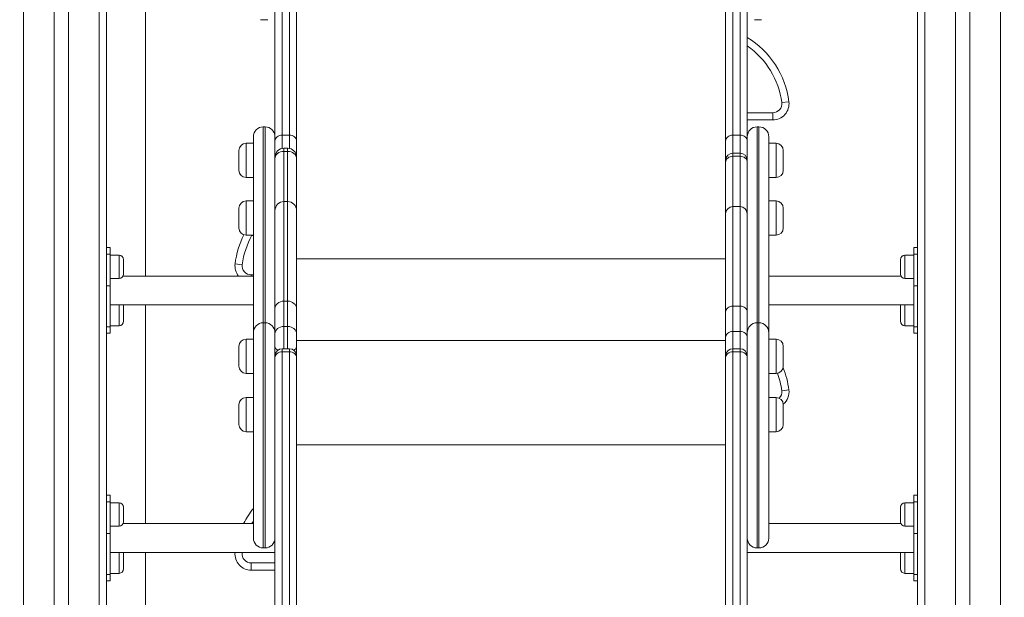
# Model space of a CAD drawing. Units: millimetres. Extents: x 17 to 166, y 32 to 244.
# Drawn here: x 96 to 103, y 187 to 192 of the extents above; entities that cross this region are included whole.
import ezdxf

# ---------------------------------------------------------------- set-up
doc = ezdxf.new("R2010")
doc.units = ezdxf.units.MM
doc.styles.add('SLDTEXTSTYLE0', font='TXT', dxfattribs={"width": 0.663})
doc.dimstyles.new('SLDDIMSTYLE0', dxfattribs={"dimtxt": 5, "dimasz": 3.302, "dimexe": 0, "dimexo": 0.0625, "dimgap": 1.25, "dimtad": 2, "dimlfac": 150, "dimrnd": 1e-09, "dimzin": 12, "dimdsep": 46, "dimtxsty": 'SLDTEXTSTYLE0', "dimsah": 1, "dimcen": 0.09, "dimadec": 0, "dimazin": 0, "dimtfac": 1, "dimtofl": 0, "dimtmove": 0, "dimatfit": 3, "dimfxl": 0, "dimfrac": 2, "dimtolj": 1, "dimtzin": 12, "dimarcsym": 0})

# ---------------------------------------------------------------- blocks, each defined once
blk = doc.blocks.new('*D1')
at = {"color": 7, "linetype": 'Continuous', "lineweight": 0}
for p, q in [((96.4497, 243.7927), (37.9388, 243.7927)), ((38.9388, 243.7927), (38.9388, 180.4327)), ((51.0547, 180.4327), (37.9388, 180.4327))]:
    blk.add_line(p, q, dxfattribs=at)
for points in [[(38.9388, 243.7927), (38.4308, 240.4907), (39.4468, 240.4907)], [(38.9388, 180.4327), (39.4468, 183.7347), (38.4308, 183.7347)]]:
    blk.add_solid(points, dxfattribs=at)
at = {"color": 7, "linetype": 'Continuous', "lineweight": 0, "insert": (32.4934, 205.8985), "char_height": 5, "attachment_point": 1, "rotation": 90, "style": 'SLDTEXTSTYLE0'}
blk.add_mtext('9600', dxfattribs=at)
blk = doc.blocks.new('*D3')
at = {"color": 7, "linetype": 'Continuous', "lineweight": 0}
for p, q in [((154.8762, 192.4594), (154.8762, 213.8717)), ((102.763, 192.4594), (155.8762, 192.4594)), ((154.8762, 192.4594), (154.8762, 180.4327))]:
    blk.add_line(p, q, dxfattribs=at)
for points in [[(154.8762, 192.4594), (154.3682, 189.1574), (155.3842, 189.1574)], [(154.8762, 180.4327), (155.3842, 183.7347), (154.3682, 183.7347)]]:
    blk.add_solid(points, dxfattribs=at)
at = {"color": 7, "linetype": 'Continuous', "lineweight": 0, "insert": (148.4308, 197.5082), "char_height": 5, "attachment_point": 1, "rotation": 90, "style": 'SLDTEXTSTYLE0'}
blk.add_mtext('1800', dxfattribs=at)

msp = doc.modelspace()

# ---------------------------------------------------------------- linework, layer by layer
at = {"color": 7, "linetype": 'Continuous', "lineweight": 15}
for p, q in [((96.243013, 198.126031), (96.243013, 180.459365)), ((96.46968, 198.126031), (96.46968, 180.899365)), ((96.576346, 198.126031), (96.576346, 180.899365)), ((96.803013, 198.126031), (96.803013, 180.459365)), ((96.856346, 198.126031), (96.856346, 180.459365)), ((102.856346, 198.126031), (102.856346, 180.459365)), ((102.90968, 198.126031), (102.90968, 180.459365)), ((103.136346, 198.126031), (103.136346, 180.459365)), ((103.243013, 198.126031), (103.243013, 180.459365)), ((103.46968, 198.126031), (103.46968, 180.459365)), ((98.103013, 190.716089), (98.103013, 193.026332)), ((98.156346, 193.070512), (98.156346, 190.760269)), ((98.20968, 190.760269), (98.20968, 193.070512)), ((98.263013, 193.026332), (98.263013, 190.716089)), ((101.436346, 190.716089), (101.436346, 193.026332)), ((101.48968, 193.070512), (101.48968, 190.760269)), ((101.543013, 190.760269), (101.543013, 193.070512)), ((101.596346, 193.026332), (101.596346, 190.716089)), ((97.146346, 189.717079), (97.146346, 191.739365)), ((97.996346, 191.614909), (98.04968, 191.614909)), ((101.64968, 191.614909), (101.703013, 191.614909)), ((101.85164, 191.001031), (101.904555, 191.007698)), ((101.596346, 190.926031), (101.785497, 190.926031)), ((101.785497, 190.872698), (101.785497, 190.926031)), ((98.02968, 190.821197), (98.016346, 190.821197)), ((101.683013, 190.821197), (101.66968, 190.821197)), ((97.943013, 189.297479), (97.943013, 190.747864)), ((98.156346, 190.760269), (98.20968, 190.760269)), ((101.543013, 190.760269), (101.48968, 190.760269)), ((101.756346, 190.747864), (101.756346, 189.297479)), ((97.943013, 190.699676), (97.88968, 190.699676)), ((98.103013, 190.653618), (98.103013, 190.716089)), ((98.263013, 190.716089), (98.263013, 190.605005)), ((101.436346, 190.605005), (101.436346, 190.716089)), ((101.596346, 190.716089), (101.596346, 190.653618)), ((101.80968, 190.699676), (101.756346, 190.699676)), ((97.836346, 190.502822), (97.836346, 190.646343)), ((98.103013, 190.653618), (98.103013, 190.596486)), ((98.196346, 190.663152), (98.16968, 190.663152)), ((98.16968, 190.640093), (98.16968, 190.26802)), ((98.196346, 190.640093), (98.16968, 190.640093)), ((98.196346, 190.26802), (98.196346, 190.640093)), ((98.263013, 190.605005), (98.263013, 190.596486)), ((101.436346, 190.573), (101.436346, 190.605005)), ((101.543013, 190.626333), (101.48968, 190.626333)), ((101.48968, 190.603273), (101.48968, 190.2312)), ((101.48968, 190.603273), (101.543013, 190.603273)), ((101.543013, 190.2312), (101.543013, 190.603273)), ((101.596346, 190.573), (101.596346, 190.653618)), ((101.863013, 190.646343), (101.863013, 190.499676)), ((98.103013, 190.584956), (98.103013, 190.596486)), ((98.103013, 190.20161), (98.103013, 190.584956)), ((98.263013, 190.596486), (98.263013, 190.584956)), ((98.263013, 190.584956), (98.263013, 190.20161)), ((101.436346, 190.559164), (101.436346, 190.573)), ((101.436346, 190.178073), (101.436346, 190.559164)), ((101.596346, 190.573), (101.596346, 190.559164)), ((101.596346, 190.559164), (101.596346, 190.178073)), ((97.836346, 190.499676), (97.836346, 190.502822)), ((97.88968, 190.446343), (97.943013, 190.446343)), ((101.756346, 190.446343), (101.80968, 190.446343)), ((97.943013, 190.272793), (97.88968, 190.272793)), ((98.16968, 190.26802), (98.16968, 189.531116)), ((98.196346, 190.26802), (98.16968, 190.26802)), ((98.196346, 189.531116), (98.196346, 190.26802)), ((101.80968, 190.272793), (101.756346, 190.272793)), ((97.836346, 190.075939), (97.836346, 190.219459)), ((98.103013, 189.475535), (98.103013, 190.20161)), ((98.263013, 190.20161), (98.263013, 189.475535)), ((101.436346, 189.449832), (101.436346, 190.178073)), ((101.48968, 190.2312), (101.48968, 189.494296)), ((101.48968, 190.2312), (101.543013, 190.2312)), ((101.543013, 189.494296), (101.543013, 190.2312)), ((101.596346, 190.178073), (101.596346, 189.449832)), ((101.863013, 190.219459), (101.863013, 190.072793)), ((97.836346, 190.072793), (97.836346, 190.075939)), ((97.88968, 190.019459), (97.943013, 190.019459)), ((101.756346, 190.019459), (101.80968, 190.019459)), ((97.932128, 190.017913), (97.943013, 190.017913)), ((96.883013, 189.927928), (96.856346, 189.927928)), ((96.883013, 189.879113), (96.856346, 189.879113)), ((96.883013, 189.927928), (96.883013, 189.879113)), ((96.883013, 189.879113), (96.883013, 189.64341)), ((102.856346, 189.927928), (102.82968, 189.927928)), ((102.82968, 189.879113), (102.82968, 189.927928)), ((102.856346, 189.879113), (102.82968, 189.879113)), ((102.82968, 189.64341), (102.82968, 189.879113)), ((96.94968, 189.871498), (96.883013, 189.871498)), ((96.983013, 189.838165), (96.983013, 189.731498)), ((97.808137, 189.807698), (97.861052, 189.801031)), ((101.436346, 189.844805), (98.263013, 189.844805)), ((102.72968, 189.784832), (102.72968, 189.838165)), ((102.82968, 189.871498), (102.763013, 189.871498)), ((102.72968, 189.731498), (102.72968, 189.784832)), ((96.883013, 189.698165), (96.94968, 189.698165)), ((97.943013, 189.717079), (96.979733, 189.717079)), ((97.927196, 189.726031), (97.943013, 189.726031)), ((102.73296, 189.717079), (101.756346, 189.717079)), ((102.763013, 189.698165), (102.82968, 189.698165)), ((96.883013, 189.64341), (96.856346, 189.64341)), ((96.883013, 189.64341), (96.883013, 189.341711)), ((102.856346, 189.64341), (102.82968, 189.64341)), ((102.82968, 189.64341), (102.82968, 189.341711)), ((98.16968, 189.531116), (98.16968, 189.343748)), ((98.196346, 189.531116), (98.16968, 189.531116)), ((98.196346, 189.343748), (98.196346, 189.531116)), ((96.883013, 189.503745), (97.943013, 189.503745)), ((96.983013, 189.489326), (96.983013, 189.382659)), ((97.146346, 187.883745), (97.146346, 189.503745)), ((98.103013, 189.288167), (98.103013, 189.475535)), ((98.263013, 189.475535), (98.263013, 189.288167)), ((101.436346, 189.262464), (101.436346, 189.449832)), ((101.48968, 189.494296), (101.48968, 189.306928)), ((101.48968, 189.494296), (101.543013, 189.494296)), ((101.543013, 189.306928), (101.543013, 189.494296)), ((101.596346, 189.449832), (101.596346, 189.262464)), ((101.756346, 189.503745), (102.82968, 189.503745)), ((102.72968, 189.435992), (102.72968, 189.489326)), ((98.02968, 189.370812), (98.016346, 189.370812)), ((101.683013, 189.370812), (101.66968, 189.370812)), ((102.72968, 189.382659), (102.72968, 189.435992)), ((96.856346, 189.341711), (96.883013, 189.341711)), ((96.856346, 189.292896), (96.883013, 189.292896)), ((96.883013, 189.349326), (96.94968, 189.349326)), ((96.883013, 189.341711), (96.883013, 189.292896)), ((97.943013, 187.777479), (97.943013, 189.297479)), ((98.196346, 189.343748), (98.16968, 189.343748)), ((101.48968, 189.306928), (101.543013, 189.306928)), ((101.756346, 189.297479), (101.756346, 187.777479)), ((102.763013, 189.349326), (102.82968, 189.349326)), ((102.82968, 189.341711), (102.856346, 189.341711)), ((102.82968, 189.292896), (102.82968, 189.341711)), ((102.82968, 189.292896), (102.856346, 189.292896)), ((97.943013, 189.249791), (97.88968, 189.249791)), ((98.103013, 189.200111), (98.103013, 189.288167)), ((98.263013, 189.288167), (98.263013, 189.194798)), ((101.436346, 189.240798), (98.263013, 189.240798)), ((101.436346, 189.239011), (98.263013, 189.239011)), ((101.436346, 189.150421), (101.436346, 189.262464)), ((101.596346, 189.262464), (101.596346, 189.202247)), ((101.80968, 189.249791), (101.756346, 189.249791)), ((97.836346, 189.052767), (97.836346, 189.196457)), ((98.103013, 189.200111), (98.103013, 189.125481)), ((98.20968, 189.178814), (98.156346, 189.178814)), ((98.156346, 189.155918), (98.156346, 184.892964)), ((98.156346, 189.155918), (98.20968, 189.155918)), ((98.20968, 184.892964), (98.20968, 189.155918)), ((98.263013, 189.194798), (98.263013, 189.125481)), ((101.436346, 189.125481), (101.436346, 189.150421)), ((101.543013, 189.178814), (101.48968, 189.178814)), ((101.48968, 189.155918), (101.48968, 184.892964)), ((101.543013, 189.155918), (101.48968, 189.155918)), ((101.543013, 184.892964), (101.543013, 189.155918)), ((101.596346, 189.125481), (101.596346, 189.202247)), ((101.863013, 189.196457), (101.863013, 189.049791)), ((98.103013, 189.111743), (98.103013, 189.125481)), ((98.103013, 184.848789), (98.103013, 189.111743)), ((98.263013, 189.125481), (98.263013, 189.111743)), ((98.263013, 189.111743), (98.263013, 184.848789)), ((101.436346, 189.111743), (101.436346, 189.125481)), ((101.436346, 184.848789), (101.436346, 189.111743)), ((101.596346, 189.125481), (101.596346, 189.111743)), ((101.596346, 189.111743), (101.596346, 184.848789)), ((97.836346, 189.049791), (97.836346, 189.052767)), ((97.88968, 188.996457), (97.943013, 188.996457)), ((101.756346, 188.996457), (101.80968, 188.996457)), ((101.85164, 188.867698), (101.904555, 188.874365)), ((97.943013, 188.817832), (97.88968, 188.817832)), ((101.80968, 188.817832), (101.756346, 188.817832)), ((97.836346, 188.620809), (97.836346, 188.764499)), ((101.863013, 188.764499), (101.863013, 188.617832)), ((97.836346, 188.617832), (97.836346, 188.620809)), ((97.88968, 188.564499), (97.943013, 188.564499)), ((101.756346, 188.564499), (101.80968, 188.564499)), ((101.436346, 188.466702), (98.263013, 188.466702)), ((96.883013, 188.094595), (96.856346, 188.094595)), ((96.883013, 188.094595), (96.883013, 188.045779)), ((102.856346, 188.094595), (102.82968, 188.094595)), ((102.82968, 188.045779), (102.82968, 188.094595)), ((96.883013, 188.045779), (96.856346, 188.045779)), ((96.883013, 188.045779), (96.883013, 187.810077)), ((96.94968, 188.038165), (96.883013, 188.038165)), ((96.983013, 188.004832), (96.983013, 187.898165)), ((102.72968, 187.951498), (102.72968, 188.004832)), ((102.82968, 188.038165), (102.763013, 188.038165)), ((102.856346, 188.045779), (102.82968, 188.045779)), ((102.82968, 187.810077), (102.82968, 188.045779)), ((102.72968, 187.898165), (102.72968, 187.951498)), ((96.883013, 187.864832), (96.94968, 187.864832)), ((97.943013, 187.883745), (96.979733, 187.883745)), ((97.943013, 187.903325), (97.931664, 187.883745)), ((102.73296, 187.883745), (101.756346, 187.883745)), ((102.763013, 187.864832), (102.82968, 187.864832)), ((96.883013, 187.810077), (96.856346, 187.810077)), ((96.883013, 187.810077), (96.883013, 187.508378)), ((102.856346, 187.810077), (102.82968, 187.810077)), ((102.82968, 187.810077), (102.82968, 187.508378)), ((98.016346, 187.704146), (98.02968, 187.704146)), ((101.66968, 187.704146), (101.683013, 187.704146)), ((96.883013, 187.670412), (98.103013, 187.670412)), ((96.983013, 187.655992), (96.983013, 187.549326)), ((97.146346, 186.050412), (97.146346, 187.670412)), ((97.8614, 187.670412), (97.861052, 187.667698)), ((101.596346, 187.670412), (102.82968, 187.670412)), ((102.72968, 187.602659), (102.72968, 187.655992)), ((97.927196, 187.539365), (97.927196, 187.592698)), ((97.927196, 187.592698), (98.103013, 187.592698)), ((102.72968, 187.549326), (102.72968, 187.602659)), ((96.856346, 187.508378), (96.883013, 187.508378)), ((96.883013, 187.515992), (96.94968, 187.515992)), ((96.883013, 187.508378), (96.883013, 187.459563)), ((102.763013, 187.515992), (102.82968, 187.515992)), ((102.82968, 187.508378), (102.856346, 187.508378)), ((102.82968, 187.459563), (102.82968, 187.508378)), ((96.856346, 187.459563), (96.883013, 187.459563)), ((102.82968, 187.459563), (102.856346, 187.459563))]:
    msp.add_line(p, q, dxfattribs=at)
at = {"color": 8, "linetype": 'Continuous', "lineweight": 15}
for p, q in [((98.016346, 190.821197), (98.016346, 189.370812)), ((98.02968, 189.370812), (98.02968, 190.821197)), ((101.785497, 190.872698), (101.596346, 190.872698)), ((101.66968, 190.821197), (101.66968, 189.370812)), ((101.683013, 189.370812), (101.683013, 190.821197)), ((98.156346, 190.760269), (98.156346, 190.661805)), ((98.20968, 190.661805), (98.20968, 190.760269)), ((101.48968, 190.760269), (101.48968, 190.626333)), ((101.543013, 190.626333), (101.543013, 190.760269)), ((97.88968, 190.699676), (97.88968, 190.451777)), ((101.80968, 190.446343), (101.80968, 190.699676)), ((98.103013, 190.605005), (98.103255, 190.602162)), ((98.16968, 190.663152), (98.16968, 190.640093)), ((98.196346, 190.640093), (98.196346, 190.663152)), ((98.263013, 190.605005), (98.262771, 190.602162)), ((101.48968, 190.626333), (101.48968, 190.603273)), ((101.543013, 190.603273), (101.543013, 190.626333)), ((97.88968, 190.451777), (97.88968, 190.446343)), ((97.88968, 190.272793), (97.88968, 190.024893)), ((101.80968, 190.019459), (101.80968, 190.272793)), ((97.88968, 190.024893), (97.88968, 190.019459)), ((96.94968, 189.698165), (96.94968, 189.871498)), ((102.763013, 189.871498), (102.763013, 189.784832)), ((102.763013, 189.784832), (102.763013, 189.698165)), ((97.927196, 189.726031), (97.927196, 189.717079)), ((96.94968, 189.349326), (96.94968, 189.503745)), ((102.763013, 189.503745), (102.763013, 189.435992)), ((98.016346, 189.370812), (98.016346, 187.704146)), ((98.02968, 187.704146), (98.02968, 189.370812)), ((101.66968, 189.370812), (101.66968, 187.704146)), ((101.683013, 187.704146), (101.683013, 189.370812)), ((102.763013, 189.435992), (102.763013, 189.349326)), ((98.16968, 189.343748), (98.16968, 189.178814)), ((98.196346, 189.178814), (98.196346, 189.343748)), ((101.48968, 189.306928), (101.48968, 189.178814)), ((101.543013, 189.178814), (101.543013, 189.306928)), ((97.88968, 189.249791), (97.88968, 189.001599)), ((101.80968, 188.996457), (101.80968, 189.249791)), ((98.156346, 189.178814), (98.156346, 189.155918)), ((98.20968, 189.155918), (98.20968, 189.178814)), ((101.48968, 189.178814), (101.48968, 189.155918)), ((101.543013, 189.155918), (101.543013, 189.178814)), ((97.88968, 189.001599), (97.88968, 188.996457)), ((97.88968, 188.817832), (97.88968, 188.569641)), ((101.80968, 188.564499), (101.80968, 188.817832)), ((97.88968, 188.569641), (97.88968, 188.564499)), ((96.94968, 187.864832), (96.94968, 188.038165)), ((102.763013, 188.038165), (102.763013, 187.951498)), ((102.763013, 187.951498), (102.763013, 187.864832)), ((96.94968, 187.515992), (96.94968, 187.670412)), ((97.861052, 187.667698), (97.839511, 187.670412)), ((102.763013, 187.670412), (102.763013, 187.602659)), ((102.763013, 187.602659), (102.763013, 187.515992)), ((98.103013, 187.539365), (97.927196, 187.539365))]:
    msp.add_line(p, q, dxfattribs=at)
at = {"color": 7, "linetype": 'Continuous', "lineweight": 15, "flags": 128}
for points in [[(98.103013, 190.716089), (98.104038, 190.724708), (98.107073, 190.732996), (98.112001, 190.740634), (98.118634, 190.747329), (98.126716, 190.752823), (98.135936, 190.756906), (98.145941, 190.75942), (98.156346, 190.760269)], [(98.263013, 190.716089), (98.261988, 190.724708), (98.258953, 190.732996), (98.254025, 190.740634), (98.247392, 190.747329), (98.23931, 190.752823), (98.230089, 190.756906), (98.220084, 190.75942), (98.20968, 190.760269)], [(101.48968, 190.760269), (101.479275, 190.75942), (101.46927, 190.756906), (101.460049, 190.752823), (101.451967, 190.747329), (101.445335, 190.740634), (101.440406, 190.732996), (101.437371, 190.724708), (101.436346, 190.716089)], [(101.596346, 190.716089), (101.595321, 190.724708), (101.592287, 190.732996), (101.587358, 190.740634), (101.580725, 190.747329), (101.572643, 190.752823), (101.563423, 190.756906), (101.553418, 190.75942), (101.543013, 190.760269)], [(98.103013, 190.584956), (98.104294, 190.595712), (98.108088, 190.606056), (98.114248, 190.615588), (98.122539, 190.623943), (98.132642, 190.6308), (98.144167, 190.635896), (98.156674, 190.639033), (98.16968, 190.640093)], [(98.196346, 190.640093), (98.209352, 190.639033), (98.221859, 190.635896), (98.233384, 190.6308), (98.243487, 190.623943), (98.251778, 190.615588), (98.257938, 190.606056), (98.261732, 190.595712), (98.263013, 190.584956)], [(101.436346, 190.559164), (101.437371, 190.567769), (101.440406, 190.576044), (101.445335, 190.58367), (101.451967, 190.590354), (101.460049, 190.59584), (101.46927, 190.599916), (101.479275, 190.602426), (101.48968, 190.603273)], [(101.543013, 190.603273), (101.553418, 190.602426), (101.563423, 190.599916), (101.572643, 190.59584), (101.580725, 190.590354), (101.587358, 190.58367), (101.592287, 190.576044), (101.595321, 190.567769), (101.596346, 190.559164)], [(98.16968, 189.531116), (98.156674, 189.530048), (98.144167, 189.526885), (98.132642, 189.521749), (98.122539, 189.514836), (98.114248, 189.506414), (98.108088, 189.496805), (98.104294, 189.486378), (98.103013, 189.475535)], [(98.196346, 189.531116), (98.209352, 189.530048), (98.221859, 189.526885), (98.233384, 189.521749), (98.243487, 189.514836), (98.251778, 189.506414), (98.257938, 189.496805), (98.261732, 189.486378), (98.263013, 189.475535)], [(101.436346, 189.449832), (101.437371, 189.458506), (101.440406, 189.466848), (101.445335, 189.474535), (101.451967, 189.481273), (101.460049, 189.486803), (101.46927, 189.490912), (101.479275, 189.493442), (101.48968, 189.494296)], [(101.543013, 189.494296), (101.553418, 189.493442), (101.563423, 189.490912), (101.572643, 189.486803), (101.580725, 189.481273), (101.587358, 189.474535), (101.592287, 189.466848), (101.595321, 189.458506), (101.596346, 189.449832)], [(98.16968, 189.343748), (98.156674, 189.34268), (98.144167, 189.339517), (98.132642, 189.33438), (98.122539, 189.327468), (98.114248, 189.319046), (98.108088, 189.309437), (98.104294, 189.29901), (98.103013, 189.288167)], [(98.196346, 189.343748), (98.209352, 189.34268), (98.221859, 189.339517), (98.233384, 189.33438), (98.243487, 189.327468), (98.251778, 189.319046), (98.257938, 189.309437), (98.261732, 189.29901), (98.263013, 189.288167)], [(101.436346, 189.262464), (101.437371, 189.271138), (101.440406, 189.279479), (101.445335, 189.287167), (101.451967, 189.293905), (101.460049, 189.299435), (101.46927, 189.303544), (101.479275, 189.306074), (101.48968, 189.306928)], [(101.543013, 189.306928), (101.553418, 189.306074), (101.563423, 189.303544), (101.572643, 189.299435), (101.580725, 189.293905), (101.587358, 189.287167), (101.592287, 189.279479), (101.595321, 189.271138), (101.596346, 189.262464)], [(98.103013, 189.111743), (98.104038, 189.120361), (98.107073, 189.128648), (98.112001, 189.136285), (98.118634, 189.142979), (98.126716, 189.148473), (98.135936, 189.152555), (98.145941, 189.155069), (98.156346, 189.155918)], [(98.20968, 189.155918), (98.220084, 189.155069), (98.230089, 189.152555), (98.23931, 189.148473), (98.247392, 189.142979), (98.254025, 189.136285), (98.258953, 189.128648), (98.261988, 189.120361), (98.263013, 189.111743)], [(101.48968, 189.155918), (101.479275, 189.155069), (101.46927, 189.152555), (101.460049, 189.148473), (101.451967, 189.142979), (101.445335, 189.136285), (101.440406, 189.128648), (101.437371, 189.120361), (101.436346, 189.111743)], [(101.596346, 189.111743), (101.595321, 189.120361), (101.592287, 189.128648), (101.587358, 189.136285), (101.580725, 189.142979), (101.572643, 189.148473), (101.563423, 189.152555), (101.553418, 189.155069), (101.543013, 189.155918)]]:
    msp.add_lwpolyline(points, dxfattribs=at)
at = {"color": 8, "linetype": 'Continuous', "lineweight": 15, "flags": 128}
for points in [[(101.436346, 189.150421), (101.437371, 189.144523), (101.438777, 189.141398)], [(101.596346, 189.150421), (101.595321, 189.144523), (101.593916, 189.141398)]]:
    msp.add_lwpolyline(points, dxfattribs=at)
at = {"color": 8, "linetype": 'Continuous', "lineweight": 15}
for centre, radius, start, end in [((101.256346, 190.926031), 0.653333, 7.1807558, 58.6403657), ((101.456345, 190.605667), 0.020009, 181.8973271, 217.4017872), ((101.576348, 190.605667), 0.020009, 322.5981563, 358.1026688), ((98.456346, 189.726031), 0.653333, 153.0757306, 172.8192442), ((97.927196, 189.792698), 0.12, 172.8192442, 219.0620408), ((98.13737, 189.199292), 0.034649, 187.4534066, 246.4639668), ((98.228656, 189.199292), 0.034649, 293.5360332, 352.5465934), ((101.256346, 188.792698), 0.653333, 7.1807558, 22.0809987), ((101.785497, 188.859365), 0.12, 310.1790392, 7.1807558), ((98.456346, 187.592698), 0.653333, 141.7867893, 153.5459126), ((97.927196, 187.659365), 0.12, 174.7178315, 270)]:
    msp.add_arc(centre, radius, start, end, dxfattribs=at)
at = {"color": 7, "linetype": 'Continuous', "lineweight": 15}
for centre, radius, start, end in [((101.256346, 190.926031), 0.6, 7.1807558, 55.4818922), ((101.785497, 190.992698), 0.12, 270, 7.1807558), ((101.785497, 190.992698), 0.066667, 270, 7.1807558), ((98.016346, 190.747864), 0.073333, 90, 180), ((98.02968, 190.747864), 0.073333, 0, 90), ((101.66968, 190.747864), 0.073333, 90, 180), ((101.683013, 190.747864), 0.073333, 0, 90), ((97.88968, 190.646343), 0.053333, 90, 180), ((101.80968, 190.646343), 0.053333, 0, 90), ((98.16968, 190.596486), 0.066667, 90, 180), ((98.196346, 190.596486), 0.066667, 0, 90), ((101.48968, 190.573), 0.053333, 90, 180), ((101.543013, 190.573), 0.053333, 0, 90), ((97.88968, 190.499676), 0.053333, 180, 270), ((101.80968, 190.499676), 0.053333, 270, 0), ((97.88968, 190.219459), 0.053333, 90, 180), ((98.169551, 190.201481), 0.066538, 89.8893937, 179.888965), ((98.196475, 190.201481), 0.066538, 0.111035, 90.1106063), ((101.80968, 190.219459), 0.053333, 0, 90), ((101.489577, 190.17797), 0.053231, 89.8893937, 179.888965), ((101.543116, 190.17797), 0.053231, 0.111035, 90.1106063), ((97.88968, 190.072793), 0.053333, 180, 270), ((98.456346, 189.726031), 0.6, 150.7220512, 172.8192442), ((101.80968, 190.072793), 0.053333, 270, 0), ((96.94968, 189.838165), 0.033333, 0, 90), ((97.927196, 189.792698), 0.066667, 172.8192442, 270), ((102.763013, 189.838165), 0.033333, 90, 180), ((96.94968, 189.731498), 0.033333, 270, 0), ((102.763013, 189.731498), 0.033333, 180, 270), ((96.94968, 189.489326), 0.033333, 0, 25.6320522), ((102.763013, 189.489326), 0.033333, 154.3679478, 180), ((96.94968, 189.382659), 0.033333, 270, 0), ((98.016346, 189.297479), 0.073333, 90, 180), ((98.02968, 189.297479), 0.073333, 0, 90), ((101.66968, 189.297479), 0.073333, 90, 180), ((101.683013, 189.297479), 0.073333, 0, 90), ((102.763013, 189.382659), 0.033333, 180, 270), ((97.88968, 189.196457), 0.053333, 90, 180), ((101.80968, 189.196457), 0.053333, 0, 90), ((98.156346, 189.125481), 0.053333, 90, 180), ((98.20968, 189.125481), 0.053333, 0, 90), ((101.48968, 189.125481), 0.053333, 90, 180), ((101.543013, 189.125481), 0.053333, 0, 90), ((97.88968, 189.049791), 0.053333, 180, 270), ((101.80968, 189.049791), 0.053333, 270, 0), ((101.256346, 188.792698), 0.6, 7.1807558, 19.9609351), ((101.785497, 188.859365), 0.066667, 315.3393839, 7.1807558), ((97.88968, 188.764499), 0.053333, 90, 180), ((101.80968, 188.764499), 0.053333, 0, 90), ((97.88968, 188.617832), 0.053333, 180, 270), ((101.80968, 188.617832), 0.053333, 270, 0), ((96.94968, 188.004832), 0.033333, 0, 90), ((102.763013, 188.004832), 0.033333, 90, 180), ((96.94968, 187.898165), 0.033333, 270, 0), ((102.763013, 187.898165), 0.033333, 180, 270), ((98.016346, 187.777479), 0.073333, 180, 270), ((98.02968, 187.777479), 0.073333, 270, 0), ((101.66968, 187.777479), 0.073333, 180, 270), ((101.683013, 187.777479), 0.073333, 270, 0), ((96.94968, 187.655992), 0.033333, 0, 25.6320522), ((97.927196, 187.659365), 0.066667, 172.8192442, 270), ((102.763013, 187.655992), 0.033333, 154.3679478, 180), ((96.94968, 187.549326), 0.033333, 270, 0), ((102.763013, 187.549326), 0.033333, 180, 270)]:
    msp.add_arc(centre, radius, start, end, dxfattribs=at)

# ---------------------------------------------------------------- dimensions: what is measured, and where the dimension line sits
at = {"color": 7, "linetype": 'Continuous', "lineweight": 0}
for base, p1, p2, picture, middle in [((38.938758, 180.432698), (96.44968, 243.792698), (51.054673, 180.432698), '*D1', (38.938758, 213.286488)), ((154.876155, 180.432698), (102.763013, 192.459365), (165.54628, 180.432698), '*D3', (154.876155, 204.896157))]:
    dim = msp.add_linear_dim(base=base, p1=p1, p2=p2, angle=90, dimstyle='SLDDIMSTYLE0', dxfattribs=at)
    dim.commit()
    dim.dimension.update_dxf_attribs({"geometry": picture, "text_midpoint": middle, "dimtype": 160})

doc.saveas('drawing.dxf')
